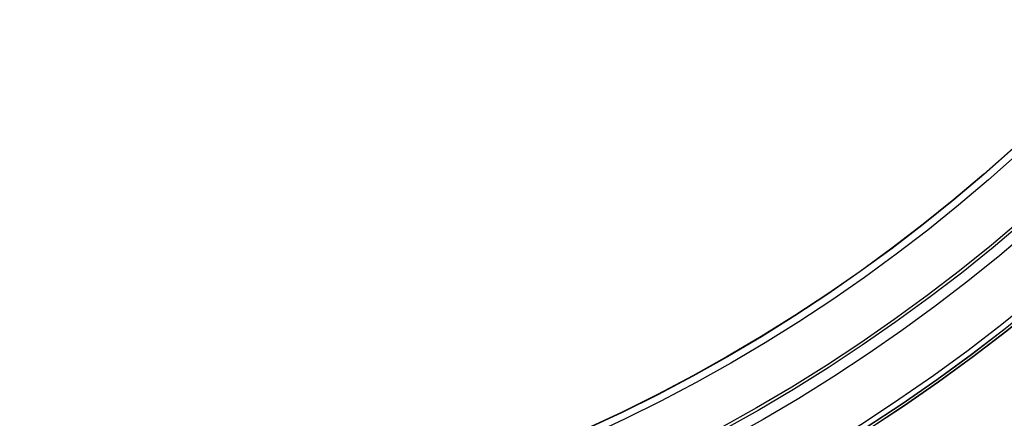
# Model space of a CAD drawing. Units: millimetres. Extents: x 153 to 1218, y 342 to 861.
# Drawn here: x 311 to 383, y 603 to 632 of the extents above; entities that cross this region are included whole.
import ezdxf

# ---------------------------------------------------------------- set-up
doc = ezdxf.new("R2010")
doc.units = ezdxf.units.MM
doc.header["$LTSCALE"] = 5

# ---------------------------------------------------------------- blocks, each defined once
blk = doc.blocks.new('EDF-EASY-SV 200_2D')
at = {"color": 7, "linetype": 'Continuous', "lineweight": 25}
for radius in [150.766, 150.747, 150.25, 149.625, 148.877, 148.252, 147.75, 147.125, 128.724, 128.723, 128.712, 128.528, 128.528, 128.517, 128.133, 124.125, 123.375, 123.169, 119.416, 118.898, 118.879]:
    blk.add_circle((303.329, 710.392), radius, dxfattribs=at)

msp = doc.modelspace()

# ---------------------------------------------------------------- block references
msp.add_blockref('EDF-EASY-SV 200_2D', (0, 0))

doc.saveas('drawing.dxf')
